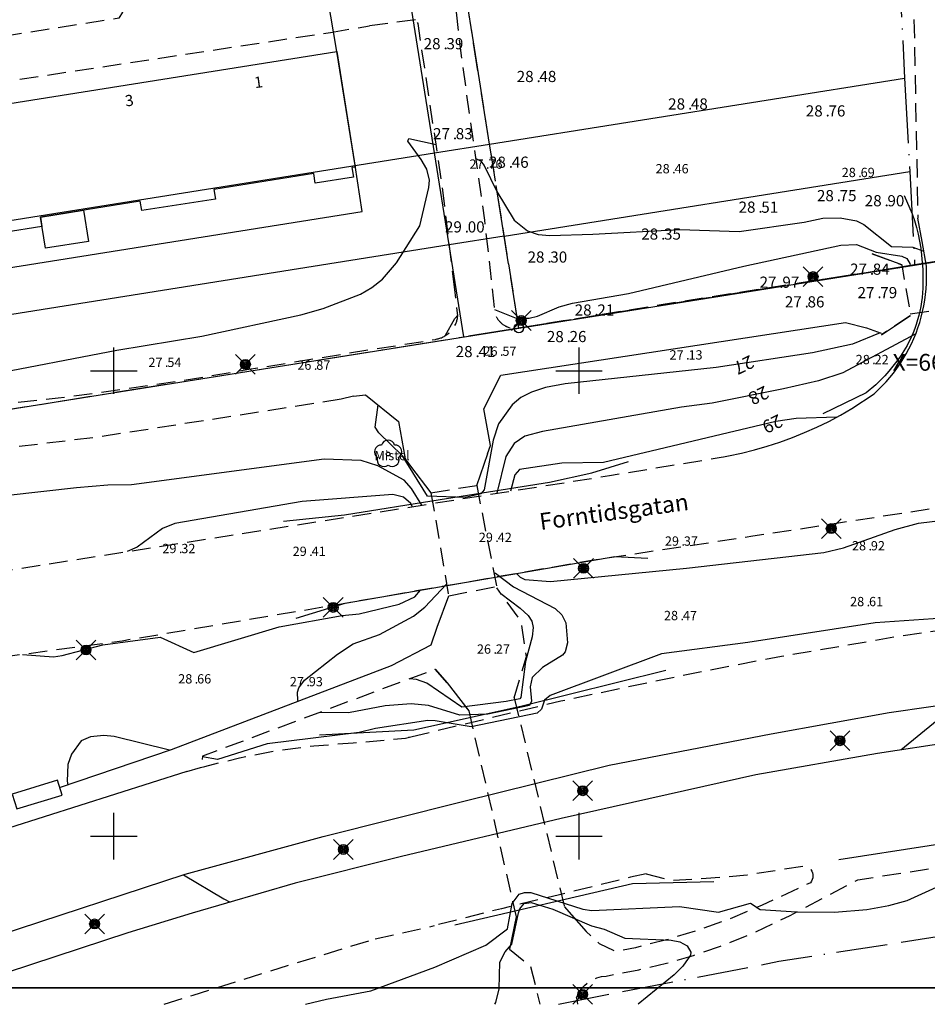
# Model space of a CAD drawing. Units: metres. Extents: x 156008 to 156414, y 6612132 to 6612609.
# Drawn here: x 156090 to 156187, y 6612132 to 6612238 of the extents above; entities that cross this region are included whole.
import ezdxf
from ezdxf.enums import TextEntityAlignment as Align

# ---------------------------------------------------------------- set-up
doc = ezdxf.new("R2010")
doc.units = ezdxf.units.M
doc.header["$XCLIPFRAME"] = 2
for name, pattern in [('CENTER2', [28.575, 19.05, -3.175, 3.175, -3.175]), ('L2-1', [3, 2, -1]), ('L3-1', [4, 3, -1]), ('L6-1-6-1-1-1', [15.1, 5.5, -1.5, 5.5, -1.3, 0, -1.3]), ('L7-1-1-1', [9.4, 7, -1.2, 0, -1.2])]:
    doc.linetypes.add(name, pattern=pattern)
doc.layers.get('0').update_dxf_attribs({"color": 4})
for name, color, linetype in [('ADRESS_TEXT', 4, 'Continuous'), ('ANVANDNINGSGRANS-DIG-0.3', 4, 'L7-1-1-1'), ('BELYSNING-DIG-0.3', 4, 'Continuous'), ('BELYSNING-INMÄTT-0.05', 4, 'Continuous'), ('BYGGNAD-HYRESHUS-INMÄTT-0.05', 4, 'Continuous'), ('BYGGNAD-KOMPL-DIG. FOTO 10 CM-0.3', 4, 'Continuous'), ('EGENSKAPSGRANS-DIG-0.3', 4, 'Continuous'), ('FASTIGHETSGR-TRAKTGR', 4, 'Continuous'), ('FASTIGHETSGRANS', 4, 'L3-1'), ('GATUNAMN_TEXT', 4, 'Continuous'), ('GRANSPUNKTER', 4, 'Continuous'), ('HOJDKURVA-1M-SAKNAS-SAKNAS', 4, 'Continuous'), ('HOJDKURVA-1M_TEXT_A', 4, 'Continuous'), ('HÖJD-NATIONELLA', 4, 'Continuous'), ('KANT-ASFALTKANT-DIG. FOTO 10 CM-0.3', 4, 'L2-1'), ('KANT-ASFALTKANT-DIG. FOTO 5 CM-0.15', 4, 'L2-1'), ('KANT-ASFALTKANT-INMÄTT-0.05', 4, 'L2-1'), ('KANT-BETONGKANT-DIG. FOTO 10 CM-0.3', 4, 'L2-1'), ('KANT-KANTSTEN-DIG. FOTO 10 CM-0.3', 4, 'L2-1'), ('KANT-KANTSTEN-DIG. FOTO 5 CM-0.15', 4, 'L2-1'), ('KANT-KANTSTEN-INMÄTT-0.05', 4, 'L2-1'), ('Kartområde', 4, 'Continuous'), ('MARK-BUSSKUR-INMÄTT-0.05', 4, 'Continuous'), ('MARK-LÖVTRÄD-INMÄTT-0.05', 4, 'Continuous'), ('MARK-STAKET-DIG. FOTO 5 CM-0.15', 4, 'Continuous'), ('MARK-STÖDMUR HÖGER-DIG. FOTO 10 CM-0.3', 4, 'Continuous'), ('MARK-STÖDMUR HÖGER-DIG. FOTO 5 CM-0.15', 4, 'Continuous'), ('MARK-STÖDMUR HÖGER-INMÄTT-0.05', 4, 'Continuous'), ('MARK-STÖDMUR VÄNSTER-DIG. FOTO 10 CM-0.3', 4, 'Continuous'), ('MARK-STÖDMUR VÄNSTER-DIG. FOTO 5 CM-0.15', 4, 'Continuous'), ('OMRÅDE-ORTO2019', 7, 'Continuous'), ('PLANGRANSER', 4, 'L6-1-6-1-1-1'), ('PUNKTHOJD-GATA-INM-0.05_A', 4, 'Continuous'), ('RAMTEXT', 4, 'Continuous'), ('rut500', 4, 'Continuous'), ('Upplysningstext', 4, 'CENTER2')]:
    doc.layers.add(name, color=color, linetype=linetype)
doc.styles.add('ARIAL', font='arial.ttf')
doc.styles.add('ARIAL-N', font='ARIALN.TTF')
doc.styles.add('ISON', font='isocp2.shx')
doc.linetypes.add('STAKET', pattern='A,10,[200,lmf.shx,S=1,R=0,X=0,Y=0],5', length=15)
doc.linetypes.add('STÖDMURH', pattern='A,1,[203,lmf.shx,S=1,R=0,X=0,Y=0],0.5', length=1.5)
doc.linetypes.add('STÖDMURV', pattern='A,1,[202,lmf.shx,S=1,R=0,X=0,Y=0],0.5', length=1.5)
picture_1 = doc.add_image_def('image1.jp2', size_in_pixel=(6250, 6250))

# ---------------------------------------------------------------- blocks, each defined once
blk = doc.blocks.new('PS192')
blk.add_lwpolyline([(0, -0.396, 0.770469), (0.377, -0.122, 0.770469), (0.233, 0.321, 0.770469), (-0.233, 0.321, 0.770469), (-0.377, -0.122, 0.770469)], format="xyb", close=True)
blk.add_circle((0, 0), 0.0677)
blk = doc.blocks.new('PS928')
for p, q in [((0.354, -0.354), (-0.354, 0.354)), ((-0.354, -0.354), (0.354, 0.354))]:
    blk.add_line(p, q)
for radius in [0.177, 0.134, 0.0919, 0.0495]:
    blk.add_circle((0, 0), radius)
blk = doc.blocks.new('PS956')
blk.add_circle((0, 0), 0.5)
blk = doc.blocks.new('H1000')
blk.add_text('.', height=1).set_placement((0, 0))
at = {"style": 'ISON'}
blk.add_attdef('0', text='', height=1, dxfattribs=at).set_placement((-0.26, 0), align=Align.RIGHT)
blk.add_attdef('0', (0.26, 0), '', height=1, dxfattribs=at)

msp = doc.modelspace()

# ---------------------------------------------------------------- linework, layer by layer
at = {"layer": 'ANVANDNINGSGRANS-DIG-0.3', "flags": 128}
for points in [[(156184.28, 6612244.96), (156184.99, 6612231.44)], [(156184.99, 6612231.44), (156185.53, 6612221.4)], [(156185.53, 6612221.4), (156186.06, 6612211.36)]]:
    msp.add_lwpolyline(points, dxfattribs=at)
at = {"layer": 'BYGGNAD-HYRESHUS-INMÄTT-0.05', "flags": 128}
msp.add_lwpolyline([(156029.55, 6612219.3), (156123.97, 6612234.3), (156125.95, 6612221.88), (156125.59, 6612221.82), (156125.59, 6612221.82), (156125.75, 6612220.78), (156121.66, 6612220.16), (156121.5, 6612221.17), (156110.76, 6612219.47), (156110.92, 6612218.43), (156103, 6612217.2), (156102.84, 6612218.21), (156092.12, 6612216.51), (156092.28, 6612215.49), (156084.14, 6612214.19)], dxfattribs=at)
at = {"layer": 'BYGGNAD-KOMPL-DIG. FOTO 10 CM-0.3', "flags": 128}
msp.add_lwpolyline([(156092.12, 6612216.51), (156096.76, 6612217.25), (156097.3, 6612213.89), (156092.65, 6612213.15), (156092.12, 6612216.51)], close=True, dxfattribs=at)
at = {"layer": 'EGENSKAPSGRANS-DIG-0.3', "flags": 128}
for points in [[(156137.61, 6612203.64), (156136.04, 6612213.52), (156116.39, 6612336.91), (156101.31, 6612431.57), (156093.61, 6612479.96)], [(156125.93, 6612222.03), (156123.97, 6612234.3), (156122.67, 6612241.91), (156119.6, 6612261.24), (156121.11, 6612261.48), (156125.96, 6612262.25), (156125.05, 6612267.77), (156118.72, 6612266.83), (156111.87, 6612309.35), (156118.24, 6612310.32), (156117.4, 6612315.88), (156112.53, 6612315.16), (156110.98, 6612314.94), (156107.96, 6612334.17), (156096.56, 6612332.34), (156097.27, 6612327.97), (156075.27, 6612324.37), (156061.71, 6612322.23), (156061.76, 6612321.88), (156070.69, 6612265.41), (156071.22, 6612262.13), (156023.88, 6612254.6)], [(156140.39, 6612224.34), (156184.99, 6612231.44)], [(156031.47, 6612206.99), (156134.46, 6612223.39), (156140.39, 6612224.34)], [(156032.24, 6612202.05), (156126.71, 6612217.09), (156125.93, 6612222.03)], [(156141.96, 6612214.46), (156185.53, 6612221.4)], [(156141.96, 6612214.46), (156136.04, 6612213.52), (156033.02, 6612197.11), (156010.11, 6612193.46)]]:
    msp.add_lwpolyline(points, dxfattribs=at)
at = {"layer": 'FASTIGHETSGR-TRAKTGR', "flags": 128}
for points in [[(156143.54, 6612204.58), (156239.33, 6612219.84)], [(156030.36, 6612186.56), (156143.54, 6612204.58)]]:
    msp.add_lwpolyline(points, dxfattribs=at)
at = {"layer": 'FASTIGHETSGRANS', "flags": 128}
msp.add_lwpolyline([(156143.54, 6612204.58), (156122.31, 6612337.85)], dxfattribs=at)
at = {"layer": 'HOJDKURVA-1M-SAKNAS-SAKNAS', "flags": 128}
for points, elevation in [([(156086.13, 6612199.47), (156100.33, 6612202.22), (156109.46, 6612203.71), (156120.12, 6612206.02), (156122.52, 6612206.68), (156126.5, 6612208.22), (156127.75, 6612208.93), (156128.87, 6612209.84), (156130.37, 6612211.58), (156132.88, 6612215.57), (156133.86, 6612219.69), (156133.93, 6612220.48), (156133.64, 6612221.64), (156133.05, 6612222.69), (156131.59, 6612224.67), (156131.7, 6612224.93), (156134.64, 6612224.31)], 28), ([(156138.9, 6612222.79), (156139.4, 6612222.53), (156139.82, 6612222.05), (156141.16, 6612219.27), (156143.04, 6612216.16), (156144.46, 6612215.02), (156145.62, 6612214.62), (156146.85, 6612214.51), (156151.47, 6612214.68), (156160.84, 6612215.17), (156167.19, 6612214.95), (156174.18, 6612215.95), (156176.21, 6612216.39), (156178.07, 6612216.44), (156179.82, 6612216.11), (156180.61, 6612215.72), (156183.56, 6612213.34), (156185.86, 6612213.26), (156187.05, 6612212.84)], 28), ([(156140.9, 6612206.57), (156143.25, 6612205.66), (156144.64, 6612205.63), (156145.53, 6612205.86), (156147.86, 6612206.88), (156149.31, 6612207.27), (156155.32, 6612208.29), (156167.7, 6612211.23), (156178.13, 6612213.49), (156179.81, 6612213.55), (156181.91, 6612212.75)], 27), ([(156181.91, 6612212.75), (156184.67, 6612212.32), (156185.24, 6612212.06), (156185.54, 6612211.51), (156185.57, 6612211.29)], 27), ([(156135.6, 6612203.74), (156136.65, 6612205.6), (156136.98, 6612205.95)], 27), ([(156182.37, 6612204.06), (156179.37, 6612202.87), (156175.09, 6612201.91), (156164.74, 6612200.34), (156148.52, 6612198.59), (156146.41, 6612198.19), (156144.9, 6612197.71), (156143.74, 6612197.11), (156142.81, 6612196.35), (156141.36, 6612194.3), (156140.77, 6612192.54), (156139.79, 6612187.22), (156139.44, 6612186.77), (156137.78, 6612186.39), (156133.72, 6612186.54), (156131.02, 6612190.84), (156128.5, 6612193.33), (156128.08, 6612193.95), (156128.41, 6612196.33)], 27), ([(156186.18, 6612203.94), (156186.13, 6612203.91), (156178.33, 6612199.79), (156175.73, 6612198.92), (156171.97, 6612198.05), (156164.29, 6612196.53), (156161.01, 6612196.09), (156146.06, 6612193.47), (156144.18, 6612192.96), (156143.03, 6612192.18), (156142.15, 6612190.8), (156141.15, 6612186.83)], 28), ([(156177.67, 6612195.01), (156173.32, 6612194.86), (156171.15, 6612194.55), (156152.62, 6612190.14), (156148.14, 6612190.07), (156143.6, 6612189.39), (156143.09, 6612188.82), (156142.65, 6612187.07)], 29), ([(156133.12, 6612185.57), (156132.01, 6612187.35), (156131.22, 6612188.24), (156128.36, 6612189.8), (156126.57, 6612190.35), (156122.62, 6612190.49), (156101.91, 6612187.75), (156099.36, 6612187.71), (156095.99, 6612187.43), (156077.46, 6612185.35), (156068.29, 6612183.59), (156059.64, 6612181.46), (156047.71, 6612178.84), (156041.38, 6612177.18), (156039.52, 6612177.16), (156036.74, 6612177.64), (156035.42, 6612177.66), (156034.18, 6612177.26), (156029.19, 6612174.45), (156021.5, 6612171.17), (156012.79, 6612166.58), (156010.11, 6612165.69)], 28), ([(156143.28, 6612178.21), (156143.69, 6612177.81), (156144.18, 6612177.57), (156146.95, 6612177.37), (156161.56, 6612178.78), (156176.32, 6612180.48), (156178.42, 6612180.99), (156183.96, 6612182.94), (156186.48, 6612183.62), (156200.83, 6612185.36), (156204.37, 6612185.99), (156212.53, 6612188.88), (156216.54, 6612189.79)], 29), ([(156132.06, 6612185.4), (156131.94, 6612185.73), (156131.15, 6612186.41), (156130, 6612186.71), (156120.25, 6612185.96), (156106.57, 6612183.58), (156105.23, 6612183.04), (156102.53, 6612181.06), (156101.45, 6612180.58)], 29), ([(156140.84, 6612178.3), (156141.03, 6612178.26), (156142.95, 6612176.77), (156147.45, 6612174.45), (156148.14, 6612173.76), (156148.59, 6612172.93), (156148.75, 6612170.76), (156148.5, 6612169.81), (156148.21, 6612169.43), (156146.07, 6612168.13), (156144.95, 6612167.06), (156144.74, 6612166.05), (156144.9, 6612164.5), (156144.66, 6612164.05), (156140.21, 6612163.1)], 28), ([(156090.2, 6612169.51), (156093.53, 6612169.26), (156094.47, 6612169.39), (156098.81, 6612170.56), (156105, 6612171.38), (156108.61, 6612169.72), (156117.76, 6612172.49), (156124.55, 6612173.7), (156126.37, 6612173.87), (156130.67, 6612174.92), (156132.37, 6612175.72), (156132.97, 6612176.42)], 29), ([(156216.61, 6612175.58), (156216.65, 6612175.84), (156216.56, 6612176.03), (156216.31, 6612176.08), (156201.54, 6612174.29), (156181.82, 6612172.92), (156168.15, 6612170.82), (156158.85, 6612169.59), (156146.91, 6612165.11), (156146.29, 6612164.62), (156145.96, 6612163.64), (156145.49, 6612163.22), (156138.4, 6612161.76), (156134.54, 6612162.4), (156133.75, 6612162.41), (156128.14, 6612161.55), (156126.37, 6612161.12), (156116.5, 6612159.9), (156111.15, 6612158.23), (156109.54, 6612158.51)], 29), ([(156119.81, 6612164.49), (156119.77, 6612164.59), (156119.76, 6612165.47), (156119.88, 6612165.95), (156120.5, 6612166.76), (156124.06, 6612169.55), (156125.71, 6612170.65), (156128.56, 6612171.65), (156132.2, 6612173.62), (156133.44, 6612174.61), (156135.77, 6612177.08)], 28), ([(156141.6, 6612176.07), (156143.68, 6612174.48), (156144.53, 6612173.71), (156144.94, 6612173.11), (156145.06, 6612172.41), (156144.96, 6612171.41), (156144.25, 6612168.76), (156143.73, 6612164.91), (156143.62, 6612164.76), (156142.17, 6612164.46)], 27), ([(156142.17, 6612164.46), (156137.39, 6612163.86), (156133.64, 6612166.43), (156132.55, 6612166.82), (156131.77, 6612166.9)], 27), ([(156184.57, 6612159.26), (156190.25, 6612163.91), (156191.12, 6612164.42)], 29), ([(156140.21, 6612163.1), (156137.19, 6612162.99), (156133.82, 6612164.05), (156131.96, 6612164.2), (156129.16, 6612164), (156125.22, 6612163.24), (156122.17, 6612163.3), (156122.16, 6612163.3)], 28), ([(156105.98, 6612159.23), (156100.06, 6612160.72), (156098.95, 6612160.81), (156097.49, 6612160.68), (156096.51, 6612160.23), (156095.45, 6612158.79), (156095.08, 6612157.69), (156095, 6612155.89), (156095.06, 6612155.52)], 29), ([(156107.51, 6612145.86), (156111.83, 6612143.26), (156112.51, 6612142.92)], 29), ([(156120.59, 6612131.96), (156122.85, 6612132.49), (156127.61, 6612133.39), (156134.5, 6612135.93), (156139.98, 6612138.3), (156142.32, 6612140.05), (156142.83, 6612142.77), (156143.57, 6612143.78), (156144.14, 6612143.94), (156144.81, 6612143.93), (156150.41, 6612142.16), (156151.36, 6612142.01), (156160.81, 6612142.46), (156164.99, 6612141.84), (156168.42, 6612142.81), (156169.45, 6612142.13), (156173.35, 6612141.86), (156177.45, 6612141.84), (156180.93, 6612142.12), (156183.3, 6612142.55), (156185.27, 6612143.1), (156191.87, 6612146.11)], 28), ([(156140.96, 6612131.96), (156141.04, 6612132.14), (156141.42, 6612133.6), (156141.47, 6612136.48), (156142.05, 6612137.59), (156142.78, 6612138.41), (156143.5, 6612141.76), (156143.64, 6612142.21), (156144.12, 6612142.77), (156144.86, 6612142.86), (156147.2, 6612142.17), (156151.34, 6612140.38), (156152.71, 6612140.01), (156154.91, 6612139.04), (156159.91, 6612138.84), (156160.82, 6612138.65), (156161.63, 6612138.2), (156162, 6612137.55), (156161.96, 6612137.2), (156161.17, 6612136.04), (156160.23, 6612135.12), (156156.35, 6612131.96)], 27)]:
    msp.add_lwpolyline(points, dxfattribs=dict(at, elevation=elevation))
at = {"layer": 'KANT-ASFALTKANT-DIG. FOTO 10 CM-0.3', "flags": 128}
for points in [[(156029.5, 6612235.48), (156089.96, 6612245.67), (156091.28, 6612244.88), (156092.21, 6612242.63), (156095.38, 6612242.76), (156100.41, 6612239.72), (156100.94, 6612238.53), (156100.54, 6612237.86), (156028.71, 6612226.62), (156026.99, 6612226.62), (156025.8, 6612227.94), (156025.27, 6612229.79), (156024.87, 6612231.65), (156025.27, 6612233.63), (156026.2, 6612234.56), (156028.05, 6612235.09), (156029.52, 6612235.5)], [(156136.81, 6612238.53), (156137.05, 6612235.94), (156137.83, 6612230.25), (156139.84, 6612216.18), (156140.94, 6612206.23), (156140.96, 6612206.15), (156140.99, 6612206.07), (156141.02, 6612205.99), (156141.05, 6612205.92), (156141.09, 6612205.84), (156141.12, 6612205.77), (156141.16, 6612205.7), (156141.2, 6612205.63), (156141.25, 6612205.56), (156141.29, 6612205.49), (156141.34, 6612205.43), (156141.4, 6612205.36), (156141.45, 6612205.3), (156141.51, 6612205.24), (156141.56, 6612205.19), (156141.62, 6612205.13), (156141.68, 6612205.08), (156141.75, 6612205.02), (156141.81, 6612204.98), (156141.88, 6612204.93), (156141.95, 6612204.88), (156142.02, 6612204.84), (156142.09, 6612204.8), (156142.16, 6612204.77), (156142.24, 6612204.73), (156142.31, 6612204.7), (156142.39, 6612204.67), (156142.47, 6612204.65), (156142.55, 6612204.62), (156142.63, 6612204.6), (156142.71, 6612204.58), (156142.79, 6612204.57), (156142.87, 6612204.56), (156142.95, 6612204.55), (156143.03, 6612204.54), (156143.19, 6612204.54), (156158.21, 6612207.01), (156177, 6612209.96), (156184.72, 6612211.15)], [(156132.41, 6612237.71), (156127.47, 6612237.05)], [(156136.64, 6612208.71), (156135.37, 6612219.41), (156132.7, 6612237.31), (156132.41, 6612237.71)], [(156185.99, 6612237.74), (156186.41, 6612216.39)], [(156027.62, 6612221.93), (156123.3, 6612236.35)], [(156181.48, 6612212.56), (156184.68, 6612211.37), (156185.62, 6612205.93), (156182.49, 6612203.86)], [(156010.11, 6612166.09), (156057.51, 6612173.68), (156095.2, 6612179.59), (156153.28, 6612188.74), (156165.26, 6612190.71), (156165.53, 6612190.75), (156166.06, 6612190.85)], [(156131.94, 6612160.67), (156148.04, 6612164.53), (156160.91, 6612167.24), (156171.75, 6612169.34), (156184.56, 6612171.52), (156200.07, 6612173.76), (156216.36, 6612175.56), (156231.49, 6612176.82), (156242.27, 6612177.61), (156255.3, 6612178.15), (156276.11, 6612178.79), (156288.61, 6612178.91), (156302.67, 6612178.96), (156317.13, 6612178.82)], [(156131.68, 6612160.65), (156131.94, 6612160.67)], [(156107.84, 6612156.94), (156109.33, 6612157.38)], [(156128.1, 6612138.96), (156134.47, 6612140.39)], [(156105.43, 6612131.96), (156108.53, 6612132.92), (156116.46, 6612135.41), (156125.59, 6612138.21), (156128.1, 6612138.96)], [(156142.51, 6612137.86), (156144.8, 6612136.01)]]:
    msp.add_lwpolyline(points, dxfattribs=at)
at = {"layer": 'KANT-ASFALTKANT-DIG. FOTO 5 CM-0.15', "flags": 128}
for points in [[(156184.72, 6612211.15), (156197.13, 6612213.08)], [(156332.77, 6612208.45), (156316.5, 6612205.85), (156279.06, 6612199.72), (156254.15, 6612195.81), (156226.19, 6612191.31), (156210.17, 6612188.79), (156188.98, 6612185.33), (156168.68, 6612182.21), (156150.95, 6612179.54), (156122.67, 6612174.62), (156100.89, 6612170.96), (156079.36, 6612168.03)], [(156185.59, 6612206.1), (156198.05, 6612207.9)], [(156138.14, 6612163.47), (156143.25, 6612141.32)], [(156157.23, 6612145.97), (156155.54, 6612145.59), (156147.91, 6612143.71), (156141.68, 6612142.21), (156134.47, 6612140.39)], [(156144.8, 6612136.01), (156145.78, 6612131.96)]]:
    msp.add_lwpolyline(points, dxfattribs=at)
at = {"layer": 'KANT-ASFALTKANT-INMÄTT-0.05', "flags": 128}
for points in [[(156123.3, 6612236.35), (156127.47, 6612237.05)], [(156029.7, 6612198.47), (156030.46, 6612193.72), (156030.48, 6612193.59), (156030.5, 6612193.46), (156030.53, 6612193.34), (156030.57, 6612193.21), (156030.6, 6612193.09), (156030.65, 6612192.96), (156030.69, 6612192.84), (156030.74, 6612192.72), (156030.8, 6612192.6), (156030.86, 6612192.49), (156030.93, 6612192.37), (156030.99, 6612192.26), (156031.07, 6612192.15), (156031.14, 6612192.05), (156031.22, 6612191.95), (156031.4, 6612191.75), (156031.49, 6612191.66), (156031.58, 6612191.57), (156031.68, 6612191.48), (156031.78, 6612191.4), (156031.88, 6612191.32), (156031.98, 6612191.25), (156032.09, 6612191.18), (156032.2, 6612191.11), (156032.31, 6612191.05), (156032.43, 6612190.99), (156032.54, 6612190.94), (156032.66, 6612190.89), (156032.78, 6612190.84), (156032.9, 6612190.8), (156033.03, 6612190.76), (156033.15, 6612190.73), (156033.28, 6612190.7), (156033.53, 6612190.66), (156036.33, 6612190.95), (156048.63, 6612192.28), (156063.85, 6612193.93), (156077.72, 6612195.4), (156084.58, 6612196.06), (156094.04, 6612197.08), (156099.42, 6612197.79), (156107.54, 6612198.97), (156114.53, 6612200.15), (156127.71, 6612202.29), (156133.87, 6612203.25), (156134.56, 6612203.37), (156134.65, 6612203.39), (156134.75, 6612203.41), (156134.85, 6612203.43), (156134.94, 6612203.45), (156135.04, 6612203.48), (156135.13, 6612203.52), (156135.23, 6612203.55), (156135.32, 6612203.59), (156135.41, 6612203.63), (156135.5, 6612203.68), (156135.58, 6612203.73), (156135.67, 6612203.78), (156135.75, 6612203.84), (156135.83, 6612203.89), (156135.91, 6612203.95), (156135.99, 6612204.02), (156136.14, 6612204.15), (156136.2, 6612204.22), (156136.27, 6612204.29), (156136.34, 6612204.37), (156136.4, 6612204.45), (156136.46, 6612204.53), (156136.51, 6612204.61), (156136.57, 6612204.69), (156136.62, 6612204.78), (156136.66, 6612204.86), (156136.71, 6612204.95), (156136.75, 6612205.04), (156136.79, 6612205.13), (156136.82, 6612205.22), (156136.85, 6612205.32), (156136.88, 6612205.41), (156136.9, 6612205.51), (156136.93, 6612205.61), (156136.94, 6612205.7), (156136.97, 6612205.9), (156136.64, 6612208.71)], [(156124.45, 6612196.93), (156110.02, 6612194.68), (156098.39, 6612192.88), (156088.01, 6612191.63), (156073.59, 6612190.15), (156059.79, 6612188.84), (156043.18, 6612187.02), (156036.66, 6612186.32)], [(156139, 6612187.68), (156141.16, 6612176.67)], [(156134.09, 6612186.89), (156135.99, 6612175.83)], [(156143.03, 6612164.87), (156144.34, 6612169.31), (156143.76, 6612173.13), (156141.16, 6612176.67)], [(156135.84, 6612166.47), (156134.55, 6612167.93), (156109.55, 6612158.59), (156109.33, 6612157.38)], [(156135.84, 6612166.47), (156138.14, 6612163.47)], [(156143.03, 6612164.87), (156148.4, 6612142.44)], [(156109.33, 6612157.38), (156109.78, 6612157.49), (156113.53, 6612158.42), (156117.33, 6612159.15), (156121.51, 6612159.71), (156125.72, 6612160.02), (156131.35, 6612160.54), (156131.94, 6612160.67)], [(156149.73, 6612132.62), (156149.95, 6612133.11), (156150.24, 6612133.57), (156150.6, 6612133.97), (156151.01, 6612134.32), (156151.45, 6612134.58), (156151.92, 6612134.78), (156152.41, 6612134.91), (156152.92, 6612134.97), (156156.44, 6612135.65), (156159.39, 6612136.35), (156162.31, 6612137.19), (156165.19, 6612138.17), (156168.98, 6612139.7), (156172.67, 6612141.47), (156179.95, 6612145.31), (156197.2, 6612147.99), (156196.94, 6612149.92), (156197.32, 6612150.47)], [(156157.23, 6612145.97), (156159.81, 6612145.27), (156163.66, 6612145.47), (156168.08, 6612145.85), (156174.33, 6612146.83), (156174.5, 6612146.76), (156174.66, 6612146.66), (156174.8, 6612146.54), (156174.92, 6612146.4), (156175.01, 6612146.24), (156175.08, 6612146.07), (156175.12, 6612145.89), (156175.13, 6612145.7), (156175.11, 6612145.51), (156175.06, 6612145.33), (156174.98, 6612145.16), (156174.87, 6612145), (156169.67, 6612142.57), (156166.21, 6612141.11), (156162.66, 6612139.84), (156159.38, 6612138.85), (156156.05, 6612138.02), (156153.94, 6612137.59), (156152.18, 6612138.44), (156150.76, 6612139.77)], [(156149.73, 6612132.62), (156149.83, 6612131.96)]]:
    msp.add_lwpolyline(points, dxfattribs=at)
at = {"layer": 'KANT-BETONGKANT-DIG. FOTO 10 CM-0.3', "flags": 128}
for points in [[(156134.09, 6612186.89), (156139, 6612187.68)], [(156135.99, 6612175.83), (156141.13, 6612176.82)]]:
    msp.add_lwpolyline(points, dxfattribs=at)
at = {"layer": 'KANT-KANTSTEN-DIG. FOTO 10 CM-0.3', "linetype": 'Continuous', "flags": 128}
msp.add_lwpolyline([(156125.75, 6612197.25), (156124.45, 6612196.93)], dxfattribs=at)
at = {"layer": 'KANT-KANTSTEN-DIG. FOTO 5 CM-0.15', "linetype": 'Continuous', "flags": 128}
for points in [[(156166.06, 6612190.85), (156167.46, 6612191.15), (156168.84, 6612191.49), (156170.22, 6612191.88), (156171.57, 6612192.32), (156172.92, 6612192.81), (156174.24, 6612193.35), (156175.54, 6612193.93), (156176.83, 6612194.56), (156178.09, 6612195.23), (156179.32, 6612195.95), (156181.71, 6612197.51), (156182.16, 6612197.93), (156182.59, 6612198.36), (156183.01, 6612198.81), (156183.41, 6612199.27), (156183.8, 6612199.75), (156184.16, 6612200.25), (156184.51, 6612200.75), (156184.84, 6612201.27), (156185.16, 6612201.8), (156185.45, 6612202.34), (156185.72, 6612202.89), (156185.97, 6612203.45), (156186.21, 6612204.02), (156186.42, 6612204.59), (156186.61, 6612205.18), (156186.78, 6612205.77), (156186.92, 6612206.36), (156187.05, 6612206.96), (156187.15, 6612207.57), (156187.24, 6612208.18), (156187.3, 6612208.79), (156187.33, 6612209.4), (156187.35, 6612210.02), (156187.32, 6612211.24), (156186.88, 6612213.89), (156186.41, 6612216.39)], [(156317.41, 6612166.58), (156300.8, 6612166.7), (156280.13, 6612166.65), (156263.8, 6612166.33), (156245.74, 6612165.69), (156235.03, 6612165.2), (156227.91, 6612164.52), (156212.27, 6612163.01), (156198.04, 6612161.33), (156182.08, 6612158.88), (156169.01, 6612156.6), (156148.08, 6612151.91), (156130.93, 6612147.83), (156119.49, 6612144.96), (156108.41, 6612141.71), (156101.5, 6612139.63), (156088.56, 6612135.34), (156077.77, 6612131.96)], [(156087.53, 6612139.31), (156107.68, 6612145.91), (156122.49, 6612149.97), (156137.48, 6612153.71), (156153.22, 6612157.62), (156170.64, 6612161), (156183.32, 6612163.3), (156196.76, 6612165.23)]]:
    msp.add_lwpolyline(points, dxfattribs=at)
at = {"layer": 'KANT-KANTSTEN-INMÄTT-0.05', "linetype": 'Continuous', "flags": 128}
for points in [[(156140.16, 6612191.08), (156140.47, 6612191.95), (156139.78, 6612195.92), (156141.58, 6612199.51), (156178.64, 6612205.17), (156180.89, 6612204.61), (156182.46, 6612204.03)], [(156125.75, 6612197.25), (156127.07, 6612197.4), (156130.61, 6612194.56), (156131.3, 6612190.54), (156131.9, 6612189.76)], [(156094.16, 6612155.22), (156106.21, 6612159.3), (156129.83, 6612168.32)], [(156107.84, 6612156.94), (156088.69, 6612150.87), (156087.49, 6612150.48), (156086.2, 6612149.46), (156085.18, 6612148.16)], [(156197.32, 6612150.47), (156177.92, 6612147.46)]]:
    msp.add_lwpolyline(points, dxfattribs=at)
at = {"layer": 'Kartområde', "flags": 128}
msp.add_lwpolyline([(156008.56, 6612608.76), (156333.65, 6612608.76), (156333.65, 6612133.71), (156008.56, 6612133.71)], close=True, dxfattribs=at)
at = {"layer": 'MARK-BUSSKUR-INMÄTT-0.05', "flags": 128}
msp.add_lwpolyline([(156089.58, 6612152.92), (156094.44, 6612154.41), (156093.96, 6612156), (156089.09, 6612154.5), (156089.58, 6612152.92)], dxfattribs=at)
at = {"layer": 'MARK-STAKET-DIG. FOTO 5 CM-0.15', "linetype": 'STAKET', "flags": 128}
for points in [[(156184.95, 6612218.83), (156185.8, 6612216.86), (156186.04, 6612216.13), (156186.25, 6612215.4), (156186.43, 6612214.66), (156186.58, 6612213.91), (156186.71, 6612213.16), (156186.81, 6612212.4), (156186.88, 6612211.64), (156186.93, 6612210.88), (156186.94, 6612209.36), (156186.93, 6612208.86), (156186.9, 6612208.37), (156186.86, 6612207.88), (156186.8, 6612207.39), (156186.72, 6612206.9), (156186.62, 6612206.41), (156186.51, 6612205.93), (156186.38, 6612205.46), (156186.23, 6612204.98), (156186.07, 6612204.52), (156185.89, 6612204.06), (156185.69, 6612203.61), (156185.25, 6612202.72), (156184.9, 6612202.14), (156184.53, 6612201.58), (156184.14, 6612201.02), (156183.73, 6612200.49), (156183.3, 6612199.96), (156182.85, 6612199.46), (156182.38, 6612198.97), (156181.89, 6612198.5), (156180.86, 6612197.62), (156176.2, 6612195.38)], [(156118.24, 6612183.84), (156124.8, 6612184.51), (156135.07, 6612186.15), (156146.83, 6612188.02), (156151.39, 6612189.02), (156155.32, 6612190.26)], [(156119.62, 6612173.42), (156124.88, 6612175.02), (156153.86, 6612180.03), (156157.4, 6612179.86)], [(156159.32, 6612167.8), (156143.75, 6612163.92), (156132.26, 6612161.37), (156122.12, 6612160.84)], [(156164.49, 6612145.1), (156155.75, 6612144.89), (156136.65, 6612140.45)]]:
    msp.add_lwpolyline(points, dxfattribs=at)
at = {"layer": 'MARK-STÖDMUR HÖGER-DIG. FOTO 10 CM-0.3', "linetype": 'STÖDMURH', "flags": 128}
for points in [[(156182.49, 6612203.86), (156185.62, 6612205.93)], [(156131.88, 6612189.74), (156134.09, 6612186.89)], [(156134.55, 6612167.93), (156135.84, 6612166.47), (156138.14, 6612163.47)], [(156143.25, 6612141.32), (156142.51, 6612137.86)]]:
    msp.add_lwpolyline(points, dxfattribs=at)
at = {"layer": 'MARK-STÖDMUR HÖGER-DIG. FOTO 5 CM-0.15', "linetype": 'STÖDMURH', "flags": 128}
msp.add_lwpolyline([(156184.68, 6612211.37), (156181.48, 6612212.56)], dxfattribs=at)
at = {"layer": 'MARK-STÖDMUR HÖGER-INMÄTT-0.05', "linetype": 'STÖDMURH', "flags": 128}
msp.add_lwpolyline([(156139, 6612187.68), (156140.19, 6612191.1)], dxfattribs=at)
at = {"layer": 'MARK-STÖDMUR VÄNSTER-DIG. FOTO 10 CM-0.3', "linetype": 'STÖDMURV', "flags": 128}
msp.add_lwpolyline([(156148.4, 6612142.44), (156150.76, 6612139.77)], dxfattribs=at)
at = {"layer": 'MARK-STÖDMUR VÄNSTER-DIG. FOTO 5 CM-0.15', "linetype": 'STÖDMURV', "flags": 128}
msp.add_lwpolyline([(156129.83, 6612168.32), (156134.12, 6612170.57), (156134.74, 6612172.45), (156135.99, 6612175.83)], dxfattribs=at)
at = {"layer": 'PLANGRANSER', "flags": 128}
for points in [[(156140.39, 6612224.34), (156137.92, 6612239.86)], [(156141.96, 6612214.46), (156140.39, 6612224.34)], [(156143.54, 6612204.58), (156141.96, 6612214.46)], [(156196.48, 6612213.02), (156186.06, 6612211.36)], [(156186.06, 6612211.36), (156143.54, 6612204.58)], [(156010.11, 6612183.34), (156030.36, 6612186.56), (156137.61, 6612203.64)], [(156143.54, 6612204.58), (156137.61, 6612203.64)], [(156147.8, 6612131.96), (156171.48, 6612136.56), (156201.69, 6612141.28), (156232.06, 6612144.89), (156262.54, 6612147.36), (156293.08, 6612148.71), (156332.77, 6612148.27)]]:
    msp.add_lwpolyline(points, dxfattribs=at)
at = {"layer": 'rut500', "flags": 128}
for points in [[(156100, 6612197.5), (156100, 6612202.5)], [(156150, 6612197.5), (156150, 6612202.5)], [(156097.5, 6612200), (156102.5, 6612200)], [(156147.5, 6612200), (156152.5, 6612200)], [(156100, 6612147.5), (156100, 6612152.5)], [(156150, 6612147.5), (156150, 6612152.5)], [(156097.5, 6612150), (156102.5, 6612150)], [(156147.5, 6612150), (156152.5, 6612150)]]:
    msp.add_lwpolyline(points, dxfattribs=at)

# ---------------------------------------------------------------- block references
at = {"layer": 'BELYSNING-DIG-0.3', "xscale": 3, "yscale": 3, "zscale": 3}
for p in [(156177.1, 6612183.04), (156150.48, 6612178.77), (156123.58, 6612174.57), (156097.02, 6612170), (156178.03, 6612160.25), (156150.4, 6612154.88), (156124.67, 6612148.57), (156097.94, 6612140.57)]:
    msp.add_blockref('PS928', p, dxfattribs=at)
at = {"layer": 'BELYSNING-INMÄTT-0.05', "xscale": 3, "yscale": 3, "zscale": 3}
for p in [(156175.15, 6612210.11), (156143.79, 6612205.39), (156114.15, 6612200.68), (156150.39, 6612133)]:
    msp.add_blockref('PS928', p, dxfattribs=at)
at = {"layer": 'GRANSPUNKTER'}
msp.add_blockref('PS956', (156143.54, 6612204.58), dxfattribs=at)
at = {"layer": 'HÖJD-NATIONELLA'}
ref = msp.add_blockref('H1000', (156140, 6612221.7, 27.76), dxfattribs=at)
ref.add_attrib('0', '27', dxfattribs={"layer": '0', "height": 1, "style": 'ISON'}).set_placement((156139.74, 6612221.7, 27.76), align=Align.RIGHT)
ref.add_attrib('0', '76', (156140.26, 6612221.7, 27.76), dxfattribs={"layer": '0', "height": 1, "style": 'ISON'})
ref = msp.add_blockref('H1000', (156160, 6612221.2, 28.46), dxfattribs=at)
ref.add_attrib('0', '28', dxfattribs={"layer": '0', "height": 1, "style": 'ISON'}).set_placement((156159.74, 6612221.2, 28.46), align=Align.RIGHT)
ref.add_attrib('0', '46', (156160.26, 6612221.2, 28.46), dxfattribs={"layer": '0', "height": 1, "style": 'ISON'})
ref = msp.add_blockref('H1000', (156180, 6612220.8, 28.69), dxfattribs=at)
ref.add_attrib('0', '28', dxfattribs={"layer": '0', "height": 1, "style": 'ISON'}).set_placement((156179.74, 6612220.8, 28.69), align=Align.RIGHT)
ref.add_attrib('0', '69', (156180.26, 6612220.8, 28.69), dxfattribs={"layer": '0', "height": 1, "style": 'ISON'})
ref = msp.add_blockref('H1000', (156141.5, 6612201.6, 26.57), dxfattribs=at)
ref.add_attrib('0', '26', dxfattribs={"layer": '0', "height": 1, "style": 'ISON'}).set_placement((156141.24, 6612201.6, 26.57), align=Align.RIGHT)
ref.add_attrib('0', '57', (156141.76, 6612201.6, 26.57), dxfattribs={"layer": '0', "height": 1, "style": 'ISON'})
ref = msp.add_blockref('H1000', (156105.5, 6612200.4, 27.54), dxfattribs=at)
ref.add_attrib('0', '27', dxfattribs={"layer": '0', "height": 1, "style": 'ISON'}).set_placement((156105.24, 6612200.4, 27.54), align=Align.RIGHT)
ref.add_attrib('0', '54', (156105.76, 6612200.4, 27.54), dxfattribs={"layer": '0', "height": 1, "style": 'ISON'})
ref = msp.add_blockref('H1000', (156161.5, 6612201.2, 27.13), dxfattribs=at)
ref.add_attrib('0', '27', dxfattribs={"layer": '0', "height": 1, "style": 'ISON'}).set_placement((156161.24, 6612201.2, 27.13), align=Align.RIGHT)
ref.add_attrib('0', '13', (156161.76, 6612201.2, 27.13), dxfattribs={"layer": '0', "height": 1, "style": 'ISON'})
ref = msp.add_blockref('H1000', (156181.5, 6612200.7, 28.22), dxfattribs=at)
ref.add_attrib('0', '28', dxfattribs={"layer": '0', "height": 1, "style": 'ISON'}).set_placement((156181.24, 6612200.7, 28.22), align=Align.RIGHT)
ref.add_attrib('0', '22', (156181.76, 6612200.7, 28.22), dxfattribs={"layer": '0', "height": 1, "style": 'ISON'})
ref = msp.add_blockref('H1000', (156121.5, 6612200.1, 26.87), dxfattribs=at)
ref.add_attrib('0', '26', dxfattribs={"layer": '0', "height": 1, "style": 'ISON'}).set_placement((156121.24, 6612200.1, 26.87), align=Align.RIGHT)
ref.add_attrib('0', '87', (156121.76, 6612200.1, 26.87), dxfattribs={"layer": '0', "height": 1, "style": 'ISON'})
ref = msp.add_blockref('H1000', (156141, 6612181.6, 29.42), dxfattribs=at)
ref.add_attrib('0', '29', dxfattribs={"layer": '0', "height": 1, "style": 'ISON'}).set_placement((156140.74, 6612181.6, 29.42), align=Align.RIGHT)
ref.add_attrib('0', '42', (156141.26, 6612181.6, 29.42), dxfattribs={"layer": '0', "height": 1, "style": 'ISON'})
ref = msp.add_blockref('H1000', (156107, 6612180.4, 29.32), dxfattribs=at)
ref.add_attrib('0', '29', dxfattribs={"layer": '0', "height": 1, "style": 'ISON'}).set_placement((156106.74, 6612180.4, 29.32), align=Align.RIGHT)
ref.add_attrib('0', '32', (156107.26, 6612180.4, 29.32), dxfattribs={"layer": '0', "height": 1, "style": 'ISON'})
ref = msp.add_blockref('H1000', (156161, 6612181.2, 29.37), dxfattribs=at)
ref.add_attrib('0', '29', dxfattribs={"layer": '0', "height": 1, "style": 'ISON'}).set_placement((156160.74, 6612181.2, 29.37), align=Align.RIGHT)
ref.add_attrib('0', '37', (156161.26, 6612181.2, 29.37), dxfattribs={"layer": '0', "height": 1, "style": 'ISON'})
ref = msp.add_blockref('H1000', (156181.1, 6612180.7, 28.92), dxfattribs=at)
ref.add_attrib('0', '28', dxfattribs={"layer": '0', "height": 1, "style": 'ISON'}).set_placement((156180.84, 6612180.7, 28.92), align=Align.RIGHT)
ref.add_attrib('0', '92', (156181.36, 6612180.7, 28.92), dxfattribs={"layer": '0', "height": 1, "style": 'ISON'})
ref = msp.add_blockref('H1000', (156121, 6612180.1, 29.41), dxfattribs=at)
ref.add_attrib('0', '29', dxfattribs={"layer": '0', "height": 1, "style": 'ISON'}).set_placement((156120.74, 6612180.1, 29.41), align=Align.RIGHT)
ref.add_attrib('0', '41', (156121.26, 6612180.1, 29.41), dxfattribs={"layer": '0', "height": 1, "style": 'ISON'})
ref = msp.add_blockref('H1000', (156180.9, 6612174.7, 28.61), dxfattribs=at)
ref.add_attrib('0', '28', dxfattribs={"layer": '0', "height": 1, "style": 'ISON'}).set_placement((156180.64, 6612174.7, 28.61), align=Align.RIGHT)
ref.add_attrib('0', '61', (156181.16, 6612174.7, 28.61), dxfattribs={"layer": '0', "height": 1, "style": 'ISON'})
ref = msp.add_blockref('H1000', (156160.9, 6612173.2, 28.47), dxfattribs=at)
ref.add_attrib('0', '28', dxfattribs={"layer": '0', "height": 1, "style": 'ISON'}).set_placement((156160.64, 6612173.2, 28.47), align=Align.RIGHT)
ref.add_attrib('0', '47', (156161.16, 6612173.2, 28.47), dxfattribs={"layer": '0', "height": 1, "style": 'ISON'})
ref = msp.add_blockref('H1000', (156140.8, 6612169.6, 26.27), dxfattribs=at)
ref.add_attrib('0', '26', dxfattribs={"layer": '0', "height": 1, "style": 'ISON'}).set_placement((156140.54, 6612169.6, 26.27), align=Align.RIGHT)
ref.add_attrib('0', '27', (156141.06, 6612169.6, 26.27), dxfattribs={"layer": '0', "height": 1, "style": 'ISON'})
ref = msp.add_blockref('H1000', (156108.7, 6612166.4, 28.66), dxfattribs=at)
ref.add_attrib('0', '28', dxfattribs={"layer": '0', "height": 1, "style": 'ISON'}).set_placement((156108.44, 6612166.4, 28.66), align=Align.RIGHT)
ref.add_attrib('0', '66', (156108.96, 6612166.4, 28.66), dxfattribs={"layer": '0', "height": 1, "style": 'ISON'})
ref = msp.add_blockref('H1000', (156120.7, 6612166.1, 27.93), dxfattribs=at)
ref.add_attrib('0', '27', dxfattribs={"layer": '0', "height": 1, "style": 'ISON'}).set_placement((156120.44, 6612166.1, 27.93), align=Align.RIGHT)
ref.add_attrib('0', '93', (156120.96, 6612166.1, 27.93), dxfattribs={"layer": '0', "height": 1, "style": 'ISON'})
at = {"layer": 'MARK-LÖVTRÄD-INMÄTT-0.05', "xscale": 3, "yscale": 3, "zscale": 3}
msp.add_blockref('PS192', (156129.48, 6612191.05), dxfattribs=at)
at = {"layer": 'PUNKTHOJD-GATA-INM-0.05_A', "color": 5}
ref = msp.add_blockref('H1000', (156135.44, 6612234.53, 28.39), dxfattribs=dict(at, xscale=1.2, yscale=1.2, zscale=1.2))
ref.add_attrib('0', '28', dxfattribs={"layer": '0', "height": 1.2, "style": 'ISON'}).set_placement((156135.12, 6612234.53, 28.39), align=Align.RIGHT)
ref.add_attrib('0', '39', (156135.75, 6612234.53, 28.39), dxfattribs={"layer": '0', "height": 1.2, "style": 'ISON'})
at = {"layer": 'PUNKTHOJD-GATA-INM-0.05_A', "color": 1}
ref = msp.add_blockref('H1000', (156145.43, 6612231.01, 28.48), dxfattribs=dict(at, xscale=1.2, yscale=1.2, zscale=1.2))
ref.add_attrib('0', '28', dxfattribs={"layer": '0', "height": 1.2, "style": 'ISON'}).set_placement((156145.12, 6612231.01, 28.48), align=Align.RIGHT)
ref.add_attrib('0', '48', (156145.74, 6612231.01, 28.48), dxfattribs={"layer": '0', "height": 1.2, "style": 'ISON'})
ref = msp.add_blockref('H1000', (156161.71, 6612228.06, 28.48), dxfattribs=dict(at, xscale=1.2, yscale=1.2, zscale=1.2))
ref.add_attrib('0', '28', dxfattribs={"layer": '0', "height": 1.2, "style": 'ISON'}).set_placement((156161.39, 6612228.06, 28.48), align=Align.RIGHT)
ref.add_attrib('0', '48', (156162.02, 6612228.06, 28.48), dxfattribs={"layer": '0', "height": 1.2, "style": 'ISON'})
ref = msp.add_blockref('H1000', (156176.49, 6612227.31, 28.76), dxfattribs=dict(at, xscale=1.2, yscale=1.2, zscale=1.2))
ref.add_attrib('0', '28', dxfattribs={"layer": '0', "height": 1.2, "style": 'ISON'}).set_placement((156176.18, 6612227.31, 28.76), align=Align.RIGHT)
ref.add_attrib('0', '76', (156176.8, 6612227.31, 28.76), dxfattribs={"layer": '0', "height": 1.2, "style": 'ISON'})
at = {"layer": 'PUNKTHOJD-GATA-INM-0.05_A', "color": 5}
ref = msp.add_blockref('H1000', (156136.44, 6612224.86, 27.82), dxfattribs=dict(at, xscale=1.2, yscale=1.2, zscale=1.2))
ref.add_attrib('0', '27', dxfattribs={"layer": '0', "height": 1.2, "style": 'ISON'}).set_placement((156136.13, 6612224.86, 27.82), align=Align.RIGHT)
ref.add_attrib('0', '83', (156136.75, 6612224.86, 27.82), dxfattribs={"layer": '0', "height": 1.2, "style": 'ISON'})
at = {"layer": 'PUNKTHOJD-GATA-INM-0.05_A', "color": 1}
ref = msp.add_blockref('H1000', (156142.45, 6612221.8, 28.46), dxfattribs=dict(at, xscale=1.2, yscale=1.2, zscale=1.2))
ref.add_attrib('0', '28', dxfattribs={"layer": '0', "height": 1.2, "style": 'ISON'}).set_placement((156142.14, 6612221.8, 28.46), align=Align.RIGHT)
ref.add_attrib('0', '46', (156142.77, 6612221.8, 28.46), dxfattribs={"layer": '0', "height": 1.2, "style": 'ISON'})
ref = msp.add_blockref('H1000', (156177.69, 6612218.21, 28.75), dxfattribs=dict(at, xscale=1.2, yscale=1.2, zscale=1.2))
ref.add_attrib('0', '28', dxfattribs={"layer": '0', "height": 1.2, "style": 'ISON'}).set_placement((156177.38, 6612218.21, 28.75), align=Align.RIGHT)
ref.add_attrib('0', '75', (156178, 6612218.21, 28.75), dxfattribs={"layer": '0', "height": 1.2, "style": 'ISON'})
ref = msp.add_blockref('H1000', (156182.83, 6612217.66, 28.9), dxfattribs=dict(at, xscale=1.2, yscale=1.2, zscale=1.2))
ref.add_attrib('0', '28', dxfattribs={"layer": '0', "height": 1.2, "style": 'ISON'}).set_placement((156182.52, 6612217.66, 28.9), align=Align.RIGHT)
ref.add_attrib('0', '90', (156183.14, 6612217.66, 28.9), dxfattribs={"layer": '0', "height": 1.2, "style": 'ISON'})
ref = msp.add_blockref('H1000', (156169.27, 6612216.97, 28.51), dxfattribs=dict(at, xscale=1.2, yscale=1.2, zscale=1.2))
ref.add_attrib('0', '28', dxfattribs={"layer": '0', "height": 1.2, "style": 'ISON'}).set_placement((156168.96, 6612216.97, 28.51), align=Align.RIGHT)
ref.add_attrib('0', '51', (156169.58, 6612216.97, 28.51), dxfattribs={"layer": '0', "height": 1.2, "style": 'ISON'})
ref = msp.add_blockref('H1000', (156137.72, 6612214.85, 29), dxfattribs=dict(at, xscale=1.2, yscale=1.2, zscale=1.2))
ref.add_attrib('0', '29', dxfattribs={"layer": '0', "height": 1.2, "style": 'ISON'}).set_placement((156137.41, 6612214.85, 29), align=Align.RIGHT)
ref.add_attrib('0', '00', (156138.04, 6612214.85, 29), dxfattribs={"layer": '0', "height": 1.2, "style": 'ISON'})
ref = msp.add_blockref('H1000', (156158.82, 6612214.08, 28.35), dxfattribs=dict(at, xscale=1.2, yscale=1.2, zscale=1.2))
ref.add_attrib('0', '28', dxfattribs={"layer": '0', "height": 1.2, "style": 'ISON'}).set_placement((156158.5, 6612214.08, 28.35), align=Align.RIGHT)
ref.add_attrib('0', '35', (156159.13, 6612214.08, 28.35), dxfattribs={"layer": '0', "height": 1.2, "style": 'ISON'})
ref = msp.add_blockref('H1000', (156146.6, 6612211.61, 28.3), dxfattribs=dict(at, xscale=1.2, yscale=1.2, zscale=1.2))
ref.add_attrib('0', '28', dxfattribs={"layer": '0', "height": 1.2, "style": 'ISON'}).set_placement((156146.28, 6612211.61, 28.3), align=Align.RIGHT)
ref.add_attrib('0', '30', (156146.91, 6612211.61, 28.3), dxfattribs={"layer": '0', "height": 1.2, "style": 'ISON'})
ref = msp.add_blockref('H1000', (156181.25, 6612210.31, 27.84), dxfattribs=dict(at, xscale=1.2, yscale=1.2, zscale=1.2))
ref.add_attrib('0', '27', dxfattribs={"layer": '0', "height": 1.2, "style": 'ISON'}).set_placement((156180.94, 6612210.31, 27.84), align=Align.RIGHT)
ref.add_attrib('0', '84', (156181.56, 6612210.31, 27.84), dxfattribs={"layer": '0', "height": 1.2, "style": 'ISON'})
ref = msp.add_blockref('H1000', (156171.53, 6612208.91, 27.97), dxfattribs=dict(at, xscale=1.2, yscale=1.2, zscale=1.2))
ref.add_attrib('0', '27', dxfattribs={"layer": '0', "height": 1.2, "style": 'ISON'}).set_placement((156171.22, 6612208.91, 27.97), align=Align.RIGHT)
ref.add_attrib('0', '97', (156171.85, 6612208.91, 27.97), dxfattribs={"layer": '0', "height": 1.2, "style": 'ISON'})
ref = msp.add_blockref('H1000', (156182.06, 6612207.79, 27.79), dxfattribs=dict(at, xscale=1.2, yscale=1.2, zscale=1.2))
ref.add_attrib('0', '27', dxfattribs={"layer": '0', "height": 1.2, "style": 'ISON'}).set_placement((156181.74, 6612207.79, 27.79), align=Align.RIGHT)
ref.add_attrib('0', '79', (156182.37, 6612207.79, 27.79), dxfattribs={"layer": '0', "height": 1.2, "style": 'ISON'})
ref = msp.add_blockref('H1000', (156174.24, 6612206.8, 27.86), dxfattribs=dict(at, xscale=1.2, yscale=1.2, zscale=1.2))
ref.add_attrib('0', '27', dxfattribs={"layer": '0', "height": 1.2, "style": 'ISON'}).set_placement((156173.93, 6612206.8, 27.86), align=Align.RIGHT)
ref.add_attrib('0', '86', (156174.55, 6612206.8, 27.86), dxfattribs={"layer": '0', "height": 1.2, "style": 'ISON'})
ref = msp.add_blockref('H1000', (156151.66, 6612205.92, 28.21), dxfattribs=dict(at, xscale=1.2, yscale=1.2, zscale=1.2))
ref.add_attrib('0', '28', dxfattribs={"layer": '0', "height": 1.2, "style": 'ISON'}).set_placement((156151.35, 6612205.92, 28.21), align=Align.RIGHT)
ref.add_attrib('0', '21', (156151.97, 6612205.92, 28.21), dxfattribs={"layer": '0', "height": 1.2, "style": 'ISON'})
ref = msp.add_blockref('H1000', (156148.67, 6612203.07, 28.26), dxfattribs=dict(at, xscale=1.2, yscale=1.2, zscale=1.2))
ref.add_attrib('0', '28', dxfattribs={"layer": '0', "height": 1.2, "style": 'ISON'}).set_placement((156148.36, 6612203.07, 28.26), align=Align.RIGHT)
ref.add_attrib('0', '26', (156148.98, 6612203.07, 28.26), dxfattribs={"layer": '0', "height": 1.2, "style": 'ISON'})
ref = msp.add_blockref('H1000', (156138.87, 6612201.46, 28.41), dxfattribs=dict(at, xscale=1.2, yscale=1.2, zscale=1.2))
ref.add_attrib('0', '28', dxfattribs={"layer": '0', "height": 1.2, "style": 'ISON'}).set_placement((156138.56, 6612201.46, 28.41), align=Align.RIGHT)
ref.add_attrib('0', '41', (156139.19, 6612201.46, 28.41), dxfattribs={"layer": '0', "height": 1.2, "style": 'ISON'})

# ---------------------------------------------------------------- texts
at = {"layer": 'ADRESS_TEXT', "style": 'ARIAL'}
for s, p in [('1', (156115.57, 6612230.85)), ('3', (156101.69, 6612228.88))]:
    msp.add_text(s, height=1.2, rotation=7.74, dxfattribs=at).set_placement(p, align=Align.MIDDLE)
at = {"layer": 'GATUNAMN_TEXT', "style": 'ARIAL'}
msp.add_text('Forntidsgatan', height=1.8, rotation=7.7373, dxfattribs=at).set_placement((156153.78, 6612184.63), align=Align.MIDDLE)
at = {"layer": 'HOJDKURVA-1M_TEXT_A', "style": 'ARIAL'}
for s, p in [('27', (156167.63, 6612200.78, 27)), ('28', (156169.22, 6612197.5, 28)), ('29', (156170.7, 6612194.44, 29))]:
    msp.add_text(s, height=1.4, rotation=205.8822, dxfattribs=at).set_placement(p, align=Align.MIDDLE)
at = {"layer": 'RAMTEXT', "style": 'ARIAL'}
msp.add_text('X=6612200', height=1.8, dxfattribs=at).set_placement((156196, 6612200), align=Align.RIGHT)
at = {"layer": 'Upplysningstext', "color": 4, "style": 'ARIAL-N'}
msp.add_text('Mistel', height=1, dxfattribs=at).set_placement((156128.02, 6612190.39))

# ---------------------------------------------------------------- referenced raster images: frames only (the image files are external)
at = {"layer": 'OMRÅDE-ORTO2019'}
image = msp.add_image(picture_1, insert=(156000, 6612000), size_in_units=(500, 500), dxfattribs=at)
image.set_boundary_path([(4170.15, -0.5), (106.5, -0.5), (106.5, 4578.1), (4170.15, 4578.1), (4170.15, -0.5)])

doc.saveas('drawing.dxf')
